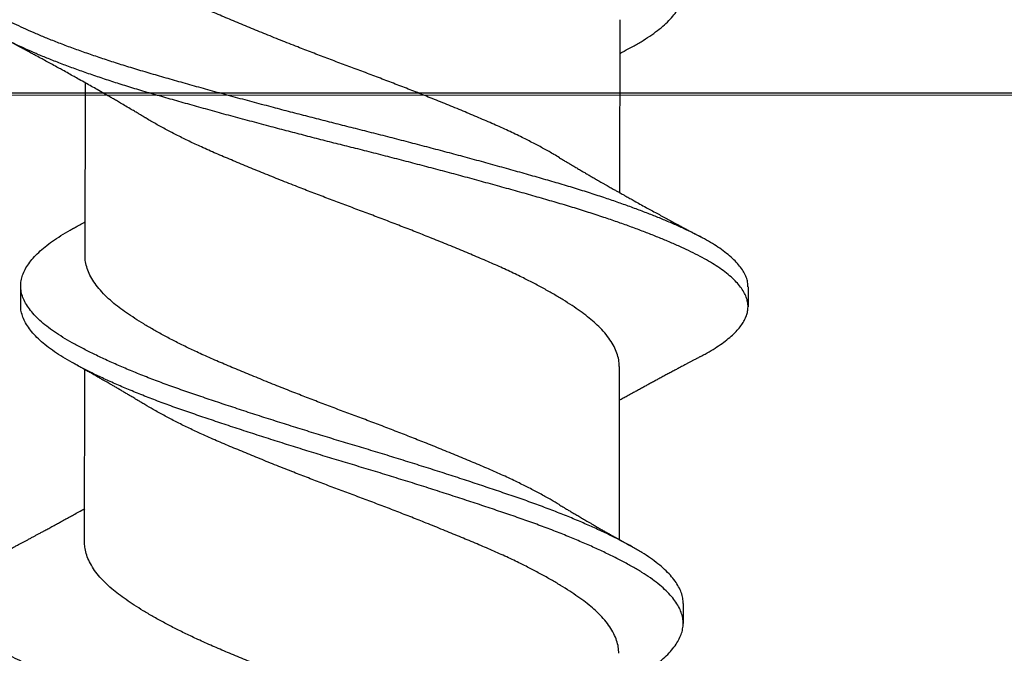
# Model space of a CAD drawing. Units: inches. Extents: x 4 to 61, y -69 to 78.
# Drawn here: x 30 to 31, y 48 to 48 of the extents above; entities that cross this region are included whole.
import ezdxf

# ---------------------------------------------------------------- set-up
doc = ezdxf.new("R2010")
doc.units = ezdxf.units.IN
doc.header["$MEASUREMENT"] = 0

msp = doc.modelspace()

# ---------------------------------------------------------------- linework, layer by layer
for p, q in [((30.57154, 48.40578), (30.57146, 48.35119)), ((30.40267, 48.33125), (30.40276, 48.38583)), ((27.01285, 48.38274), (32.48991, 48.38162)), ((30.38234, 48.31556), (30.38235, 48.32181)), ((30.61203, 48.32144), (30.61202, 48.31519)), ((30.57137, 48.29631), (30.57128, 48.24172)), ((30.40253, 48.24072), (30.40262, 48.29531)), ((30.59156, 48.22147), (30.59155, 48.21522))]:
    msp.add_line(p, q)
at = {"color": 7}
msp.add_lwpolyline([(27.01285, 48.38274), (32.48883, 48.38274), (32.48883, 46.31928), (27.01285, 46.31928)], close=True, dxfattribs=at)
for points, knots in [([(30.57514, 48.39704), (30.57516, 48.39706), (30.57629, 48.39766), (30.57827, 48.39882), (30.58104, 48.40057), (30.58349, 48.40235), (30.58566, 48.40415), (30.58751, 48.40596), (30.58904, 48.40776), (30.59024, 48.40956), (30.59112, 48.41132), (30.59167, 48.41307), (30.59191, 48.41481), (30.59183, 48.41654), (30.59142, 48.41831), (30.59068, 48.42011), (30.58961, 48.42193), (30.58821, 48.42375), (30.58648, 48.42558), (30.58444, 48.42739), (30.5821, 48.42918), (30.57948, 48.43095), (30.57657, 48.43269), (30.57338, 48.43446), (30.56993, 48.43624), (30.56623, 48.43803), (30.5623, 48.43982), (30.55814, 48.44162), (30.55373, 48.44342), (30.5491, 48.44521), (30.54427, 48.447), (30.53926, 48.44875), (30.5341, 48.45051), (30.52877, 48.45231), (30.52328, 48.45412), (30.51768, 48.45594), (30.51197, 48.45777), (30.50619, 48.4596), (30.50037, 48.46141), (30.49452, 48.4632), (30.48871, 48.46496), (30.48294, 48.46668), (30.4772, 48.46843), (30.47146, 48.4702), (30.46572, 48.472), (30.46, 48.47382), (30.45433, 48.47565), (30.44877, 48.47747), (30.44335, 48.47927), (30.4381, 48.48105), (30.433, 48.4828), (30.42808, 48.48457), (30.42332, 48.48637), (30.41876, 48.48818), (30.4144, 48.49), (30.41028, 48.49183), (30.40642, 48.49363), (30.40286, 48.49542), (30.39958, 48.49717), (30.39658, 48.49888), (30.39383, 48.50062), (30.39134, 48.50239), (30.38914, 48.50419), (30.38724, 48.50601), (30.38565, 48.50784), (30.3844, 48.50966), (30.38347, 48.51147), (30.38289, 48.51326), (30.38264, 48.51462), (30.38268, 48.51538), (30.38269, 48.51556)], [0, 0, 0, 0, 0.000356, 0.015361, 0.030364, 0.045464, 0.060635, 0.075849, 0.091078, 0.106021, 0.120924, 0.135761, 0.150505, 0.165503, 0.180602, 0.195782, 0.211016, 0.226275, 0.241532, 0.256757, 0.271889, 0.286934, 0.301892, 0.316927, 0.332052, 0.346968, 0.361917, 0.376873, 0.391808, 0.407, 0.422115, 0.437127, 0.452154, 0.46728, 0.48248, 0.497725, 0.512954, 0.52817, 0.543347, 0.558455, 0.573468, 0.588165, 0.60296, 0.617833, 0.63276, 0.648018, 0.663276, 0.678505, 0.693675, 0.708761, 0.723753, 0.738814, 0.753933, 0.769117, 0.784337, 0.799565, 0.814772, 0.82966, 0.844475, 0.859192, 0.873911, 0.889031, 0.904226, 0.919469, 0.93473, 0.949982, 0.965195, 0.980342, 0.995363, 1, 1, 1, 1]), ([(30.55252, 48.36219), (30.55193, 48.36254), (30.55037, 48.36349), (30.5476, 48.36504), (30.54426, 48.36683), (30.54051, 48.36873), (30.53635, 48.37072), (30.53176, 48.3728), (30.52699, 48.37484), (30.52204, 48.37691), (30.51692, 48.37902), (30.51191, 48.38105), (30.50705, 48.38298), (30.5024, 48.3848), (30.4977, 48.38661), (30.493, 48.3884), (30.48831, 48.39015), (30.48365, 48.39188), (30.47903, 48.39362), (30.47441, 48.39539), (30.46952, 48.39729), (30.4644, 48.39931), (30.45909, 48.40144), (30.45392, 48.40355), (30.44892, 48.40564), (30.44408, 48.40769), (30.43966, 48.40965), (30.43562, 48.41154), (30.43194, 48.41335), (30.42843, 48.41517), (30.4251, 48.417), (30.422, 48.4188), (30.41912, 48.42058), (30.41649, 48.42233), (30.41406, 48.42405), (30.41172, 48.42588), (30.40952, 48.42785), (30.40751, 48.42996), (30.40585, 48.43209), (30.40454, 48.43422), (30.40359, 48.43633), (30.40305, 48.43832), (30.40283, 48.43978), (30.40287, 48.44054), (30.40288, 48.44072)], [0, 0, 0, 0, 0.0134604, 0.0360537, 0.0586578, 0.0812291, 0.107996, 0.1345843, 0.1609926, 0.1875753, 0.2143384, 0.2412109, 0.2642271, 0.2872241, 0.3101561, 0.3329782, 0.3556469, 0.3778336, 0.4001766, 0.4226477, 0.4452048, 0.4721099, 0.4990027, 0.5258098, 0.5524597, 0.5788928, 0.6054072, 0.6282475, 0.6511914, 0.6741939, 0.6972091, 0.720191, 0.7426861, 0.7650629, 0.7872808, 0.8095026, 0.8361587, 0.8629697, 0.889864, 0.9167683, 0.9436091, 0.9703142, 0.9929948, 1, 1, 1, 1]), ([(30.612, 48.32144), (30.612, 48.3218), (30.612, 48.32268), (30.61164, 48.32408), (30.61098, 48.32565), (30.61001, 48.32724), (30.60873, 48.32883), (30.60716, 48.33043), (30.60529, 48.33202), (30.60318, 48.33359), (30.60083, 48.33511), (30.59829, 48.33659), (30.59552, 48.33805), (30.59251, 48.3395), (30.58927, 48.34098), (30.58585, 48.34245), (30.58229, 48.3439), (30.57861, 48.34533), (30.57474, 48.34677), (30.5707, 48.3482), (30.56634, 48.34969), (30.56165, 48.35122), (30.55663, 48.35279), (30.55146, 48.35433), (30.54614, 48.35586), (30.54067, 48.35742), (30.53505, 48.35899), (30.52929, 48.36059), (30.52352, 48.36216), (30.51775, 48.36371), (30.51202, 48.36523), (30.50624, 48.36675), (30.50043, 48.36826), (30.49461, 48.36975), (30.48891, 48.37119), (30.48332, 48.37259), (30.47784, 48.37398), (30.47236, 48.37539), (30.46689, 48.37681), (30.46123, 48.3783), (30.45541, 48.37985), (30.44947, 48.38145), (30.44362, 48.38305), (30.43789, 48.38464), (30.4323, 48.38621), (30.42687, 48.38776), (30.42158, 48.38929), (30.41653, 48.39082), (30.41171, 48.39233), (30.40712, 48.39384), (30.40269, 48.39536), (30.39845, 48.39688), (30.3944, 48.39841), (30.39064, 48.39989), (30.38716, 48.40134), (30.38395, 48.40275), (30.38095, 48.40414), (30.37816, 48.4055), (30.37548, 48.40694), (30.37294, 48.40844), (30.37057, 48.41002), (30.36849, 48.41161), (30.36669, 48.41321), (30.36518, 48.41481), (30.36397, 48.4164), (30.36307, 48.41798), (30.36249, 48.41952), (30.36219, 48.42101), (30.36217, 48.42245), (30.36243, 48.42392), (30.36295, 48.4254), (30.36375, 48.4269), (30.36481, 48.42837), (30.3661, 48.42983), (30.3676, 48.43126), (30.36933, 48.43268), (30.3713, 48.4341), (30.37358, 48.43555), (30.37553, 48.4367), (30.37684, 48.43737), (30.37716, 48.43754)], [0, 0, 0, 0, 0.009682, 0.023167, 0.036719, 0.050319, 0.063949, 0.07759, 0.091223, 0.10483, 0.117719, 0.130553, 0.143315, 0.156068, 0.168894, 0.181778, 0.193964, 0.206176, 0.218398, 0.230617, 0.242821, 0.256405, 0.269934, 0.283391, 0.296797, 0.310277, 0.323825, 0.337422, 0.35105, 0.364013, 0.376972, 0.389909, 0.402809, 0.415657, 0.428437, 0.440448, 0.452521, 0.46465, 0.476822, 0.489025, 0.502662, 0.516302, 0.529925, 0.543512, 0.557046, 0.570508, 0.583914, 0.597388, 0.610257, 0.623173, 0.63612, 0.649082, 0.662042, 0.674986, 0.68716, 0.699291, 0.711366, 0.723379, 0.735424, 0.748939, 0.762513, 0.776127, 0.789764, 0.803404, 0.817029, 0.830619, 0.844158, 0.856958, 0.869696, 0.882487, 0.895343, 0.908249, 0.92119, 0.933409, 0.945631, 0.957843, 0.970031, 0.982182, 0.995684, 1, 1, 1, 1]), ([(30.59706, 48.29949), (30.59755, 48.29974), (30.59896, 48.30048), (30.60106, 48.30172), (30.60334, 48.30322), (30.60537, 48.30472), (30.60714, 48.30623), (30.60861, 48.30771), (30.6098, 48.30917), (30.61073, 48.31059), (30.61141, 48.31199), (30.61185, 48.31339), (30.61206, 48.31482), (30.612, 48.31629), (30.61163, 48.31783), (30.61097, 48.3194), (30.61, 48.32099), (30.60872, 48.32258), (30.60715, 48.32418), (30.60528, 48.32577), (30.60317, 48.32734), (30.60082, 48.32886), (30.59828, 48.33034), (30.59551, 48.3318), (30.5925, 48.33325), (30.58926, 48.33473), (30.58584, 48.3362), (30.58228, 48.33765), (30.5786, 48.33908), (30.57473, 48.34052), (30.57069, 48.34195), (30.56633, 48.34344), (30.56164, 48.34497), (30.55662, 48.34654), (30.55145, 48.34808), (30.54613, 48.34961), (30.54066, 48.35117), (30.53504, 48.35274), (30.52928, 48.35434), (30.52351, 48.35591), (30.51774, 48.35746), (30.51201, 48.35898), (30.50623, 48.3605), (30.50042, 48.36201), (30.4946, 48.3635), (30.4889, 48.36494), (30.48331, 48.36634), (30.47783, 48.36773), (30.47235, 48.36914), (30.46688, 48.37056), (30.46122, 48.37205), (30.4554, 48.3736), (30.44946, 48.3752), (30.44361, 48.3768), (30.43788, 48.37839), (30.43229, 48.37996), (30.42686, 48.38151), (30.42157, 48.38304), (30.41652, 48.38457), (30.4117, 48.38608), (30.40711, 48.38759), (30.40268, 48.38911), (30.39844, 48.39063), (30.39439, 48.39216), (30.39063, 48.39364), (30.38715, 48.39509), (30.38394, 48.3965), (30.38094, 48.39789), (30.37815, 48.39925), (30.37547, 48.40069), (30.37293, 48.40219), (30.37056, 48.40377), (30.36848, 48.40536), (30.36668, 48.40696), (30.36517, 48.40856), (30.36397, 48.41015), (30.36306, 48.41173), (30.36248, 48.41327), (30.3622, 48.41455), (30.36221, 48.41531), (30.36222, 48.41559)], [0, 0, 0, 0, 0.006701, 0.019541, 0.032436, 0.04537, 0.058327, 0.07129, 0.083504, 0.095697, 0.107854, 0.119963, 0.132011, 0.14542, 0.158905, 0.172457, 0.186057, 0.199687, 0.213328, 0.226961, 0.240568, 0.253457, 0.266291, 0.279053, 0.291806, 0.304632, 0.317515, 0.329702, 0.341913, 0.354135, 0.366355, 0.378558, 0.392143, 0.405672, 0.419128, 0.432535, 0.446015, 0.459562, 0.473159, 0.486788, 0.499751, 0.512709, 0.525646, 0.538546, 0.551394, 0.564174, 0.576185, 0.588258, 0.600387, 0.612559, 0.624762, 0.638399, 0.652039, 0.665662, 0.679249, 0.692783, 0.706245, 0.71965, 0.733125, 0.745994, 0.758909, 0.771856, 0.784818, 0.797779, 0.810722, 0.822896, 0.835027, 0.847102, 0.859115, 0.87116, 0.884675, 0.898249, 0.911863, 0.9255, 0.93914, 0.952764, 0.966355, 0.979893, 0.992694, 1, 1, 1, 1]), ([(30.42168, 48.37483), (30.42128, 48.37508), (30.42055, 48.37551), (30.4196, 48.37608), (30.41886, 48.37653), (30.41823, 48.3769), (30.41758, 48.37728), (30.41654, 48.3779), (30.41517, 48.37871), (30.41362, 48.37962), (30.41227, 48.3804), (30.41108, 48.38109), (30.40987, 48.38179), (30.40835, 48.38267), (30.40661, 48.38366), (30.4047, 48.38474), (30.4028, 48.38581), (30.40095, 48.38685), (30.39915, 48.38786), (30.3974, 48.38883), (30.39574, 48.38975), (30.39405, 48.39068), (30.39242, 48.39157), (30.39071, 48.39251), (30.389, 48.39343), (30.38768, 48.39415), (30.38671, 48.39468), (30.38611, 48.395), (30.38547, 48.39534), (30.38481, 48.3957), (30.38423, 48.39601), (30.38369, 48.3963), (30.38309, 48.39662), (30.38237, 48.39701), (30.38161, 48.39742), (30.38089, 48.3978), (30.38019, 48.39817), (30.37939, 48.39861), (30.37833, 48.39917), (30.37752, 48.3996), (30.37706, 48.39984)], [0, 0, 0, 0, 0.0280649, 0.050019, 0.065835, 0.078774, 0.0934832, 0.1099583, 0.1504667, 0.1872732, 0.2155479, 0.2418514, 0.2683109, 0.2974547, 0.345245, 0.3851385, 0.4267839, 0.4727857, 0.5092255, 0.5475936, 0.5897719, 0.6195933, 0.660477, 0.698275, 0.7334667, 0.7738608, 0.7862841, 0.7982249, 0.8131945, 0.8292537, 0.8418892, 0.852128, 0.8652369, 0.8818325, 0.9001133, 0.9160348, 0.9296425, 0.9463531, 0.9697995, 1, 1, 1, 1]), ([(30.57514, 48.39705), (30.57485, 48.39688), (30.5743, 48.39658), (30.57355, 48.39616), (30.57294, 48.39582), (30.57243, 48.39554), (30.57197, 48.39528), (30.57168, 48.39512), (30.57153, 48.39504)], [0, 0, 0, 0, 0.243015, 0.451084, 0.622992, 0.755557, 0.874486, 1, 1, 1, 1]), ([(30.57134, 48.29631), (30.57133, 48.29685), (30.57131, 48.29806), (30.57085, 48.3), (30.57003, 48.30211), (30.56884, 48.30423), (30.56729, 48.30636), (30.56549, 48.30838), (30.5635, 48.31027), (30.56139, 48.31204), (30.55904, 48.31378), (30.55647, 48.31554), (30.55369, 48.31733), (30.55071, 48.31911), (30.54754, 48.3209), (30.54419, 48.3227), (30.54044, 48.32459), (30.53628, 48.32659), (30.53169, 48.32866), (30.52692, 48.3307), (30.52197, 48.33278), (30.51685, 48.33488), (30.51184, 48.33691), (30.50698, 48.33884), (30.50233, 48.34066), (30.49763, 48.34247), (30.49292, 48.34426), (30.48824, 48.34601), (30.48358, 48.34774), (30.47896, 48.34948), (30.47434, 48.35125), (30.46945, 48.35315), (30.46433, 48.35517), (30.45902, 48.3573), (30.45385, 48.35942), (30.44885, 48.36151), (30.44401, 48.36355), (30.43959, 48.36551), (30.43555, 48.3674), (30.43187, 48.36921), (30.42835, 48.37104), (30.42505, 48.37286), (30.42282, 48.37413), (30.42177, 48.37478), (30.42168, 48.37484)], [0, 0, 0, 0, 0.02091, 0.047555, 0.074358, 0.101249, 0.128154, 0.155, 0.17786, 0.20058, 0.223159, 0.245864, 0.268712, 0.291251, 0.313844, 0.336447, 0.359018, 0.385785, 0.412372, 0.43878, 0.465362, 0.492125, 0.518997, 0.542013, 0.56501, 0.587941, 0.610763, 0.633431, 0.655617, 0.67796, 0.700431, 0.722987, 0.749892, 0.776784, 0.803591, 0.83024, 0.856673, 0.883187, 0.906027, 0.92897, 0.951972, 0.974987, 0.997969, 1, 1, 1, 1]), ([(30.55253, 48.36219), (30.55294, 48.36195), (30.55366, 48.36152), (30.55461, 48.36094), (30.55535, 48.3605), (30.55599, 48.36012), (30.55664, 48.35974), (30.55748, 48.35924), (30.55851, 48.35863), (30.55963, 48.35798), (30.56075, 48.35732), (30.56187, 48.35667), (30.56303, 48.35599), (30.56425, 48.35529), (30.56536, 48.35465), (30.56635, 48.35409), (30.56712, 48.35364), (30.56784, 48.35323), (30.56849, 48.35286), (30.56915, 48.35249), (30.56979, 48.35213), (30.57037, 48.3518), (30.57086, 48.35152), (30.57136, 48.35124), (30.57192, 48.35093), (30.57248, 48.35061), (30.57299, 48.35033), (30.5735, 48.35004), (30.57407, 48.34972), (30.57496, 48.34923), (30.57623, 48.34852), (30.57794, 48.34757), (30.57971, 48.3466), (30.58148, 48.34563), (30.58315, 48.34471), (30.58484, 48.34379), (30.58643, 48.34293), (30.58798, 48.34209), (30.58943, 48.34131), (30.5908, 48.34058), (30.59184, 48.34002), (30.59261, 48.3396), (30.59314, 48.33932), (30.59366, 48.33905), (30.59413, 48.33879), (30.59465, 48.33852), (30.59529, 48.33818), (30.59614, 48.33772), (30.59679, 48.33738), (30.59716, 48.33718)], [0, 0, 0, 0, 0.027817, 0.049769, 0.065829, 0.07887, 0.093565, 0.109964, 0.136892, 0.163507, 0.186612, 0.213546, 0.239446, 0.265589, 0.296146, 0.314422, 0.332458, 0.348535, 0.362853, 0.376568, 0.392651, 0.406262, 0.415667, 0.425531, 0.43969, 0.45343, 0.463136, 0.473549, 0.487934, 0.501246, 0.533217, 0.572792, 0.615366, 0.651278, 0.690801, 0.726483, 0.76332, 0.796269, 0.830214, 0.859665, 0.887521, 0.899227, 0.911381, 0.922844, 0.933324, 0.943171, 0.956877, 0.975816, 1, 1, 1, 1]), ([(30.59156, 48.22145), (30.59153, 48.22202), (30.59148, 48.22318), (30.59098, 48.22495), (30.59017, 48.22676), (30.58902, 48.22858), (30.58755, 48.2304), (30.58575, 48.23222), (30.58365, 48.23403), (30.58124, 48.23582), (30.57856, 48.23759), (30.57559, 48.23933), (30.57233, 48.2411), (30.56882, 48.24289), (30.56506, 48.24468), (30.56108, 48.24647), (30.55687, 48.24827), (30.55242, 48.25006), (30.54775, 48.25185), (30.54288, 48.25364), (30.53784, 48.25538), (30.53264, 48.25715), (30.52727, 48.25895), (30.52176, 48.26077), (30.51613, 48.26259), (30.5104, 48.26442), (30.50461, 48.26625), (30.49878, 48.26805), (30.49294, 48.26984), (30.48713, 48.27159), (30.48135, 48.27332), (30.47561, 48.27507), (30.46988, 48.27685), (30.46415, 48.27865), (30.45844, 48.28047), (30.45279, 48.2823), (30.44727, 48.28412), (30.44188, 48.28591), (30.43666, 48.28769), (30.4316, 48.28943), (30.42671, 48.29121), (30.422, 48.29301), (30.41748, 48.29483), (30.41317, 48.29665), (30.4091, 48.29848), (30.4053, 48.30028), (30.40179, 48.30206), (30.39858, 48.3038), (30.39564, 48.30551), (30.39295, 48.30725), (30.39053, 48.30903), (30.38838, 48.31084), (30.38655, 48.31266), (30.38504, 48.31449), (30.38386, 48.31631), (30.383, 48.31811), (30.38248, 48.3199), (30.38229, 48.32165), (30.38243, 48.32339), (30.38289, 48.32516), (30.38369, 48.32696), (30.38481, 48.32876), (30.38624, 48.33055), (30.38797, 48.33233), (30.39, 48.3341), (30.39234, 48.33587), (30.39499, 48.33762), (30.39726, 48.33898), (30.39873, 48.33978), (30.39912, 48.33999)], [0, 0, 0, 0, 0.014817, 0.029932, 0.045122, 0.06036, 0.075618, 0.090866, 0.106077, 0.121188, 0.136207, 0.151165, 0.166218, 0.181355, 0.196277, 0.211226, 0.226176, 0.2411, 0.256273, 0.271364, 0.286356, 0.301403, 0.316545, 0.331753, 0.347001, 0.362225, 0.377432, 0.392592, 0.407678, 0.422663, 0.437375, 0.452185, 0.467069, 0.482, 0.497257, 0.512507, 0.527722, 0.542872, 0.557932, 0.57292, 0.587999, 0.603131, 0.618322, 0.633542, 0.648764, 0.663959, 0.67883, 0.693622, 0.708316, 0.723055, 0.73819, 0.753395, 0.76864, 0.783898, 0.79914, 0.814338, 0.829463, 0.844456, 0.859429, 0.874504, 0.889657, 0.90486, 0.919812, 0.934758, 0.94967, 0.964523, 0.97959, 0.994577, 1, 1, 1, 1]), ([(30.39907, 48.33998), (30.39944, 48.34018), (30.40008, 48.34053), (30.40091, 48.341), (30.40152, 48.34133), (30.40197, 48.34159), (30.40234, 48.34179), (30.40258, 48.34193), (30.40269, 48.34199)], [0, 0, 0, 0, 0.299205, 0.530535, 0.694196, 0.799721, 0.910351, 1, 1, 1, 1]), ([(30.55235, 48.25272), (30.55154, 48.2532), (30.54973, 48.25428), (30.5467, 48.25597), (30.54331, 48.25776), (30.53953, 48.25965), (30.53533, 48.26164), (30.53071, 48.26371), (30.5259, 48.26575), (30.52092, 48.26783), (30.51577, 48.26995), (30.51073, 48.27197), (30.50586, 48.2739), (30.5012, 48.27572), (30.4965, 48.27753), (30.49179, 48.27931), (30.48711, 48.28106), (30.48245, 48.28279), (30.47783, 48.28454), (30.47321, 48.28631), (30.46833, 48.28821), (30.46322, 48.29024), (30.45794, 48.29237), (30.4528, 48.29448), (30.44782, 48.29656), (30.44302, 48.2986), (30.43863, 48.30057), (30.43462, 48.30246), (30.43098, 48.30428), (30.42751, 48.3061), (30.42423, 48.30792), (30.42117, 48.30973), (30.41834, 48.3115), (30.41575, 48.31325), (30.41338, 48.31496), (30.41109, 48.31679), (30.40894, 48.31877), (30.407, 48.32089), (30.4054, 48.32302), (30.40416, 48.32514), (30.40328, 48.32725), (30.40281, 48.32924), (30.40264, 48.33056), (30.40268, 48.33119), (30.40268, 48.33125)], [0, 0, 0, 0, 0.0184795, 0.041079, 0.0636796, 0.0862378, 0.1129767, 0.1395241, 0.1659399, 0.1925616, 0.2193507, 0.2462357, 0.2692516, 0.2922383, 0.3151502, 0.3379425, 0.3605721, 0.3827878, 0.405163, 0.4276569, 0.4502274, 0.4771358, 0.5040182, 0.5308014, 0.5574142, 0.5838268, 0.6103839, 0.6332507, 0.6562113, 0.6792206, 0.7022325, 0.7252011, 0.7476736, 0.7700185, 0.7922065, 0.8144669, 0.8411574, 0.8679895, 0.8948913, 0.9217893, 0.9486103, 0.9752823, 0.9979245, 1, 1, 1, 1]), ([(30.57479, 48.19704), (30.57505, 48.19718), (30.57641, 48.19791), (30.57858, 48.1992), (30.58128, 48.20096), (30.58367, 48.20274), (30.58577, 48.20454), (30.58756, 48.20636), (30.58902, 48.20816), (30.59015, 48.20995), (30.59095, 48.21171), (30.59143, 48.21346), (30.5916, 48.21519), (30.59145, 48.21692), (30.59097, 48.2187), (30.59016, 48.22051), (30.58901, 48.22233), (30.58754, 48.22415), (30.58574, 48.22597), (30.58364, 48.22778), (30.58123, 48.22957), (30.57855, 48.23134), (30.57558, 48.23308), (30.57232, 48.23485), (30.56881, 48.23664), (30.56505, 48.23843), (30.56107, 48.24022), (30.55686, 48.24202), (30.55241, 48.24381), (30.54774, 48.2456), (30.54287, 48.24739), (30.53783, 48.24913), (30.53263, 48.2509), (30.52726, 48.2527), (30.52175, 48.25452), (30.51612, 48.25634), (30.51039, 48.25817), (30.5046, 48.26), (30.49877, 48.2618), (30.49293, 48.26359), (30.48712, 48.26534), (30.48134, 48.26707), (30.4756, 48.26882), (30.46987, 48.2706), (30.46414, 48.2724), (30.45843, 48.27422), (30.45278, 48.27605), (30.44726, 48.27787), (30.44187, 48.27966), (30.43665, 48.28144), (30.43159, 48.28318), (30.4267, 48.28496), (30.42199, 48.28676), (30.41747, 48.28858), (30.41316, 48.2904), (30.40909, 48.29223), (30.40529, 48.29403), (30.40178, 48.29581), (30.39857, 48.29755), (30.39563, 48.29926), (30.39294, 48.301), (30.39052, 48.30278), (30.38837, 48.30459), (30.38654, 48.30641), (30.38503, 48.30824), (30.38385, 48.31006), (30.38299, 48.31186), (30.3825, 48.31365), (30.38229, 48.31487), (30.38235, 48.3155), (30.38235, 48.31556)], [0, 0, 0, 0, 0.003674, 0.018666, 0.033692, 0.048809, 0.063991, 0.07921, 0.094438, 0.109374, 0.124264, 0.139081, 0.153802, 0.168817, 0.183935, 0.199129, 0.21437, 0.229631, 0.244882, 0.260096, 0.275211, 0.290233, 0.305193, 0.32025, 0.33539, 0.350315, 0.365267, 0.38022, 0.395147, 0.410323, 0.425417, 0.440412, 0.455463, 0.470607, 0.485819, 0.501069, 0.516297, 0.531507, 0.54667, 0.561759, 0.576747, 0.591462, 0.606275, 0.621162, 0.636097, 0.651357, 0.66661, 0.681828, 0.696981, 0.712044, 0.727035, 0.742118, 0.757253, 0.772446, 0.78767, 0.802895, 0.818093, 0.832967, 0.847762, 0.862459, 0.877201, 0.89234, 0.907547, 0.922795, 0.938057, 0.953302, 0.968502, 0.983631, 0.998627, 1, 1, 1, 1]), ([(30.59709, 48.29949), (30.59676, 48.29931), (30.59616, 48.299), (30.59538, 48.29859), (30.59484, 48.2983), (30.59443, 48.29808), (30.59407, 48.29789), (30.59368, 48.29768), (30.59313, 48.29739), (30.59248, 48.29704), (30.59172, 48.29664), (30.59079, 48.29615), (30.58975, 48.29559), (30.58851, 48.29493), (30.58733, 48.2943), (30.58608, 48.29363), (30.58483, 48.29295), (30.58362, 48.2923), (30.58242, 48.29165), (30.58127, 48.29103), (30.58011, 48.2904), (30.57895, 48.28976), (30.57772, 48.28909), (30.57649, 48.28842), (30.57518, 48.28769), (30.57392, 48.287), (30.5726, 48.28626), (30.57178, 48.2858), (30.57135, 48.28556)], [0, 0, 0, 0, 0.039323, 0.069297, 0.089938, 0.10287, 0.116378, 0.131633, 0.148634, 0.180065, 0.208128, 0.236281, 0.288802, 0.329575, 0.380145, 0.426563, 0.47552, 0.525135, 0.566512, 0.615475, 0.658144, 0.701861, 0.750749, 0.801484, 0.845421, 0.903583, 0.949482, 1, 1, 1, 1]), ([(30.42154, 48.2843), (30.42113, 48.28455), (30.4204, 48.28499), (30.41944, 48.28557), (30.41869, 48.28601), (30.41804, 48.2864), (30.4173, 48.28684), (30.41642, 48.28736), (30.41543, 48.28794), (30.41438, 48.28856), (30.41334, 48.28917), (30.41231, 48.28977), (30.41132, 48.29034), (30.41043, 48.29086), (30.40959, 48.29134), (30.40881, 48.29179), (30.40809, 48.2922), (30.40749, 48.29254), (30.40696, 48.29285), (30.40638, 48.29318), (30.40575, 48.29354), (30.4051, 48.2939), (30.40448, 48.29426), (30.40384, 48.29461), (30.40318, 48.29499), (30.40257, 48.29533), (30.40203, 48.29563), (30.40155, 48.29591), (30.40093, 48.29626), (30.40006, 48.29674), (30.39939, 48.29712), (30.39901, 48.29733)], [0, 0, 0, 0, 0.0552904, 0.098726, 0.1302537, 0.1563435, 0.1859395, 0.2296003, 0.2746762, 0.3191265, 0.3699926, 0.4139873, 0.4570841, 0.5015043, 0.5326693, 0.5687581, 0.6043248, 0.6288244, 0.6477038, 0.6752775, 0.7050337, 0.7314632, 0.7609616, 0.7874322, 0.8148748, 0.8483647, 0.8678982, 0.8857554, 0.911947, 0.9500159, 1, 1, 1, 1]), ([(30.57122, 48.20578), (30.57119, 48.20644), (30.57113, 48.20779), (30.57058, 48.20986), (30.56969, 48.21198), (30.56843, 48.2141), (30.56682, 48.21623), (30.56496, 48.21824), (30.56291, 48.22013), (30.56075, 48.22189), (30.55835, 48.22363), (30.55573, 48.22541), (30.5529, 48.22719), (30.54987, 48.22898), (30.54666, 48.23077), (30.54327, 48.23257), (30.53949, 48.23446), (30.53529, 48.23645), (30.53067, 48.23852), (30.52586, 48.24056), (30.52088, 48.24264), (30.51573, 48.24475), (30.51069, 48.24678), (30.50582, 48.24871), (30.50116, 48.25053), (30.49646, 48.25234), (30.49175, 48.25412), (30.48707, 48.25586), (30.48241, 48.2576), (30.47779, 48.25935), (30.47317, 48.26112), (30.46829, 48.26302), (30.46318, 48.26504), (30.4579, 48.26717), (30.45276, 48.26928), (30.44778, 48.27136), (30.44298, 48.2734), (30.43859, 48.27537), (30.43458, 48.27727), (30.43094, 48.27908), (30.42747, 48.28091), (30.42432, 48.28265), (30.42242, 48.28378), (30.42154, 48.28431)], [0, 0, 0, 0, 0.025874, 0.052554, 0.079379, 0.106279, 0.133179, 0.160006, 0.18284, 0.205524, 0.228108, 0.250848, 0.273722, 0.296277, 0.318877, 0.341477, 0.364035, 0.390774, 0.417321, 0.443737, 0.470358, 0.497147, 0.524032, 0.547048, 0.570035, 0.592946, 0.615739, 0.638368, 0.660584, 0.682959, 0.705452, 0.728023, 0.754931, 0.781813, 0.808597, 0.835209, 0.861622, 0.888179, 0.911045, 0.934006, 0.957015, 0.980027, 1, 1, 1, 1]), ([(30.55236, 48.25272), (30.55273, 48.25249), (30.55341, 48.25209), (30.55429, 48.25156), (30.55495, 48.25117), (30.55548, 48.25085), (30.55597, 48.25056), (30.55648, 48.25025), (30.55703, 48.24993), (30.55762, 48.24958), (30.55824, 48.24922), (30.55887, 48.24885), (30.55947, 48.24849), (30.56002, 48.24817), (30.56057, 48.24785), (30.5612, 48.24749), (30.56196, 48.24704), (30.56282, 48.24654), (30.56388, 48.24593), (30.56501, 48.24528), (30.56617, 48.24461), (30.56724, 48.244), (30.56827, 48.24342), (30.56916, 48.24291), (30.56993, 48.24248), (30.57061, 48.24209), (30.57129, 48.24171), (30.57185, 48.2414), (30.57229, 48.24115), (30.57273, 48.2409), (30.57331, 48.24058), (30.57405, 48.24017), (30.57459, 48.23986), (30.57489, 48.2397)], [0, 0, 0, 0, 0.051062, 0.090968, 0.11967, 0.140089, 0.161796, 0.185531, 0.209776, 0.235871, 0.263827, 0.293619, 0.319913, 0.345284, 0.36629, 0.394229, 0.428235, 0.467891, 0.508971, 0.569637, 0.618139, 0.662711, 0.71107, 0.753941, 0.781207, 0.81176, 0.844346, 0.870973, 0.884595, 0.903085, 0.928472, 0.960771, 1, 1, 1, 1]), ([(30.3768, 48.23753), (30.37722, 48.23775), (30.37796, 48.23815), (30.37895, 48.23867), (30.37971, 48.23907), (30.38032, 48.23939), (30.38084, 48.23967), (30.38141, 48.23998), (30.38209, 48.24034), (30.38289, 48.24076), (30.38372, 48.2412), (30.3846, 48.24167), (30.38552, 48.24217), (30.38645, 48.24266), (30.38735, 48.24314), (30.38825, 48.24363), (30.38914, 48.24411), (30.39012, 48.24464), (30.39124, 48.24524), (30.39255, 48.24596), (30.39388, 48.24668), (30.39525, 48.24743), (30.39649, 48.24811), (30.39779, 48.24882), (30.39913, 48.24956), (30.40075, 48.25046), (30.40192, 48.25111), (30.40255, 48.25146)], [0, 0, 0, 0, 0.048066, 0.086212, 0.11447, 0.136871, 0.156992, 0.175749, 0.203047, 0.235824, 0.268391, 0.300315, 0.338506, 0.375655, 0.408391, 0.442789, 0.4801, 0.511815, 0.557515, 0.609492, 0.665131, 0.711518, 0.769505, 0.809966, 0.86335, 0.926398, 1, 1, 1, 1]), ([(30.55221, 48.16219), (30.55139, 48.16268), (30.54959, 48.16376), (30.54656, 48.16544), (30.54317, 48.16723), (30.53938, 48.16913), (30.53519, 48.17112), (30.53056, 48.17318), (30.52575, 48.17522), (30.52077, 48.17731), (30.51562, 48.17942), (30.51059, 48.18145), (30.50572, 48.18337), (30.50105, 48.18519), (30.49636, 48.187), (30.49165, 48.18879), (30.48696, 48.19053), (30.48231, 48.19226), (30.47768, 48.19401), (30.47306, 48.19579), (30.46818, 48.19769), (30.46308, 48.19971), (30.4578, 48.20184), (30.45265, 48.20395), (30.44768, 48.20603), (30.44288, 48.20807), (30.43849, 48.21004), (30.43448, 48.21193), (30.43084, 48.21375), (30.42736, 48.21557), (30.42408, 48.21739), (30.42102, 48.2192), (30.4182, 48.22097), (30.41561, 48.22272), (30.41324, 48.22443), (30.41095, 48.22627), (30.4088, 48.22825), (30.40686, 48.23036), (30.40526, 48.23249), (30.40402, 48.23461), (30.40313, 48.23672), (30.40267, 48.23871), (30.40249, 48.24003), (30.40254, 48.24066), (30.40254, 48.24072)], [0, 0, 0, 0, 0.018489, 0.041088, 0.063689, 0.086247, 0.112985, 0.139532, 0.165948, 0.192569, 0.219358, 0.246243, 0.269259, 0.292245, 0.315157, 0.337949, 0.360578, 0.382794, 0.405169, 0.427662, 0.450233, 0.477141, 0.504023, 0.530806, 0.557418, 0.583831, 0.610388, 0.633254, 0.656215, 0.679224, 0.702235, 0.725204, 0.747676, 0.770021, 0.792208, 0.814469, 0.841159, 0.867991, 0.894892, 0.92179, 0.948611, 0.975283, 0.997924, 1, 1, 1, 1]), ([(30.61171, 48.12144), (30.61168, 48.12193), (30.61163, 48.12293), (30.61118, 48.12447), (30.61044, 48.12605), (30.6094, 48.12763), (30.60805, 48.12923), (30.6064, 48.13083), (30.60446, 48.13242), (30.60228, 48.13398), (30.59987, 48.1355), (30.59727, 48.13697), (30.59443, 48.13843), (30.59136, 48.13989), (30.58806, 48.14137), (30.58458, 48.14284), (30.58097, 48.1443), (30.57723, 48.14573), (30.57331, 48.14717), (30.56923, 48.1486), (30.56483, 48.15009), (30.5601, 48.15161), (30.55504, 48.15318), (30.54983, 48.15472), (30.54447, 48.15625), (30.53896, 48.15781), (30.53331, 48.15939), (30.52752, 48.16098), (30.52172, 48.16256), (30.51593, 48.16411), (30.51018, 48.16563), (30.50439, 48.16715), (30.49858, 48.16865), (30.49277, 48.17013), (30.48707, 48.17157), (30.48148, 48.17297), (30.476, 48.17437), (30.47051, 48.17578), (30.46505, 48.17721), (30.4594, 48.1787), (30.4536, 48.18025), (30.44768, 48.18185), (30.44186, 48.18345), (30.43617, 48.18503), (30.43061, 48.1866), (30.42522, 48.18814), (30.41997, 48.18967), (30.41495, 48.19121), (30.41017, 48.19273), (30.40562, 48.19424), (30.40124, 48.19576), (30.39705, 48.19728), (30.39306, 48.1988), (30.38935, 48.20029), (30.38592, 48.20173), (30.38277, 48.20313), (30.37984, 48.20452), (30.37711, 48.20588), (30.37449, 48.20732), (30.37201, 48.20884), (30.36971, 48.21042), (30.36769, 48.21201), (30.36596, 48.21361), (30.36453, 48.2152), (30.3634, 48.21679), (30.36257, 48.21837), (30.36206, 48.2199), (30.36184, 48.22139), (30.36189, 48.22284), (30.36222, 48.2243), (30.36282, 48.22579), (30.36369, 48.22729), (30.36481, 48.22877), (30.36617, 48.23023), (30.36774, 48.23165), (30.36954, 48.23307), (30.37156, 48.23449), (30.37391, 48.23594), (30.37566, 48.23696), (30.37674, 48.2375), (30.37681, 48.23754)], [0, 0, 0, 0, 0.013035, 0.026539, 0.040104, 0.053714, 0.067348, 0.08099, 0.094618, 0.108216, 0.121093, 0.133909, 0.146654, 0.159427, 0.17227, 0.185167, 0.197362, 0.209578, 0.221801, 0.234017, 0.246214, 0.259787, 0.2733, 0.286736, 0.300155, 0.313653, 0.327215, 0.340822, 0.354455, 0.367419, 0.380373, 0.393303, 0.406191, 0.419023, 0.431783, 0.443807, 0.455897, 0.46804, 0.480222, 0.492431, 0.506071, 0.519708, 0.533324, 0.5469, 0.560418, 0.57386, 0.587275, 0.600768, 0.613651, 0.626577, 0.639529, 0.652493, 0.665451, 0.678387, 0.690551, 0.702668, 0.714726, 0.726735, 0.738799, 0.75233, 0.765916, 0.779538, 0.793178, 0.806816, 0.820434, 0.834014, 0.847536, 0.860318, 0.873059, 0.885868, 0.898739, 0.911656, 0.924604, 0.936825, 0.949046, 0.961253, 0.973433, 0.985571, 0.999054, 1, 1, 1, 1]), ([(30.59675, 48.09949), (30.59747, 48.09987), (30.5991, 48.10074), (30.60136, 48.10211), (30.60358, 48.10361), (30.60554, 48.10511), (30.60724, 48.10663), (30.60864, 48.10811), (30.60977, 48.10956), (30.61063, 48.11098), (30.61124, 48.11238), (30.61161, 48.11377), (30.61175, 48.11519), (30.61161, 48.11667), (30.61117, 48.11822), (30.61043, 48.1198), (30.60939, 48.12138), (30.60804, 48.12298), (30.60639, 48.12458), (30.60445, 48.12617), (30.60227, 48.12773), (30.59986, 48.12925), (30.59726, 48.13072), (30.59442, 48.13218), (30.59135, 48.13364), (30.58805, 48.13512), (30.58457, 48.13659), (30.58096, 48.13805), (30.57722, 48.13948), (30.5733, 48.14092), (30.56922, 48.14235), (30.56482, 48.14384), (30.56009, 48.14536), (30.55503, 48.14693), (30.54982, 48.14847), (30.54446, 48.15), (30.53895, 48.15156), (30.5333, 48.15314), (30.52751, 48.15473), (30.52171, 48.15631), (30.51592, 48.15786), (30.51017, 48.15938), (30.50438, 48.1609), (30.49857, 48.1624), (30.49276, 48.16388), (30.48706, 48.16532), (30.48147, 48.16672), (30.47599, 48.16812), (30.4705, 48.16953), (30.46504, 48.17096), (30.45939, 48.17245), (30.45359, 48.174), (30.44767, 48.1756), (30.44185, 48.1772), (30.43616, 48.17878), (30.4306, 48.18035), (30.42521, 48.18189), (30.41996, 48.18342), (30.41494, 48.18496), (30.41016, 48.18648), (30.40561, 48.18799), (30.40123, 48.18951), (30.39704, 48.19103), (30.39305, 48.19255), (30.38934, 48.19404), (30.38591, 48.19548), (30.38276, 48.19688), (30.37983, 48.19827), (30.3771, 48.19963), (30.37448, 48.20107), (30.372, 48.20259), (30.3697, 48.20417), (30.36768, 48.20576), (30.36595, 48.20736), (30.36452, 48.20895), (30.36339, 48.21054), (30.36256, 48.21212), (30.36206, 48.21365), (30.36185, 48.21481), (30.36188, 48.21544), (30.36189, 48.21559)], [0, 0, 0, 0, 0.010051, 0.022907, 0.035814, 0.048756, 0.061716, 0.074679, 0.086888, 0.099073, 0.111218, 0.123312, 0.135341, 0.148765, 0.162269, 0.175835, 0.189444, 0.203079, 0.21672, 0.230349, 0.243947, 0.256823, 0.26964, 0.282385, 0.295158, 0.308001, 0.320898, 0.333093, 0.345309, 0.357532, 0.369749, 0.381945, 0.395518, 0.409031, 0.422467, 0.435886, 0.449384, 0.462946, 0.476553, 0.490187, 0.50315, 0.516105, 0.529034, 0.541923, 0.554754, 0.567514, 0.579539, 0.591629, 0.603772, 0.615954, 0.628162, 0.641803, 0.65544, 0.669056, 0.682632, 0.69615, 0.709592, 0.723006, 0.7365, 0.749383, 0.762309, 0.775261, 0.788225, 0.801183, 0.814119, 0.826283, 0.8384, 0.850458, 0.862467, 0.874531, 0.888062, 0.901648, 0.91527, 0.92891, 0.942548, 0.956167, 0.969746, 0.983269, 0.996051, 1, 1, 1, 1])]:
    msp.add_open_spline(points, degree=3, knots=knots)

doc.saveas('drawing.dxf')
